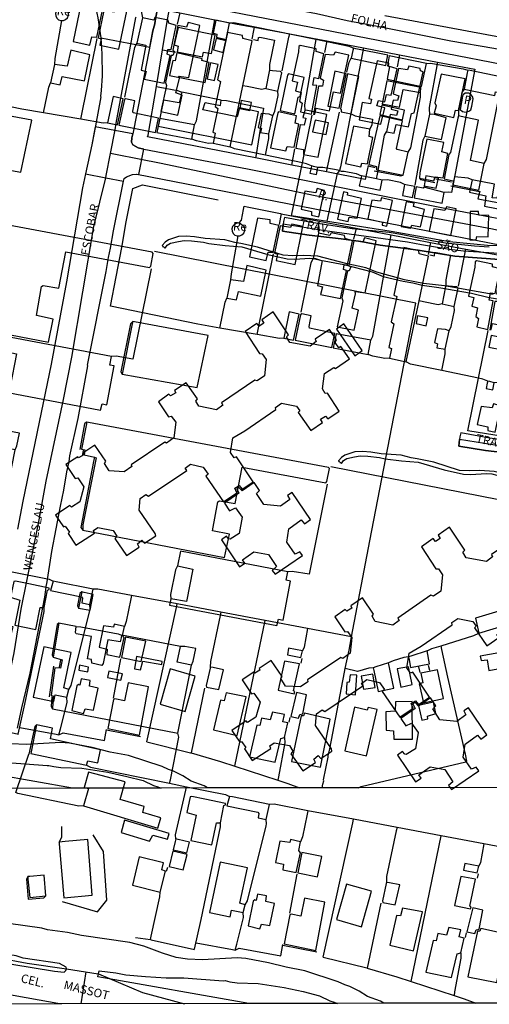
# Model space of a CAD drawing. Extents: x 177345 to 355708, y 1670008 to 3341725.
# Drawn here: x 353450 to 353587, y 3338886 to 3339173 of the extents above; entities that cross this region are included whole.
import ezdxf
from ezdxf.enums import TextEntityAlignment as Align

# ---------------------------------------------------------------- set-up
doc = ezdxf.new("R2010")
doc.units = 0
doc.header["$LTSCALE"] = 5
doc.header["$MEASUREMENT"] = 0
doc.linetypes.add('DASHED2', pattern=[0.375, 0.25, -0.125])
doc.layers.get('0').update_dxf_attribs({"linetype": 'CONTINUOUS'})
for name, color, linetype in [('T-ALINH-PROJ-C', 6, 'CONTINUOUS'), ('T-MFIO-EXI', 7, 'DASHED2'), ('V-BUEIRO', 5, 'CONTINUOUS'), ('V-CANAL', 140, 'CONTINUOUS'), ('V-CANTEIRO', 221, 'CONTINUOUS'), ('V-CRUZAMENTO', 1, 'CONTINUOUS'), ('V-EDIFICACAO', 7, 'CONTINUOUS'), ('V-EIXO_DE_LOGRADOURO', 3, 'CONTINUOUS'), ('V-LOTE', 1, 'CONTINUOUS'), ('V-NOME_DOS_LOGRADOUROS', 7, 'CONTINUOUS'), ('V-QUADRA', 21, 'CONTINUOUS'), ('V-TESTADA', 5, 'CONTINUOUS'), ('X-LIMITE_5000', 1, 'CONTINUOUS')]:
    doc.layers.add(name, color=color, linetype=linetype)

# ---------------------------------------------------------------- blocks, each defined once
blk = doc.blocks.new('305')
at = {"color": 0, "linetype": 'ByBlock', "lineweight": -2, "const_width": 0.05}
blk.add_lwpolyline([(0.73, 0.39, 0.60863), (-0.73, 0.38)], format="xyb", dxfattribs=at)
blk = doc.blocks.new('872FIIIP_img_geo')
at = {"layer": 'V-CANAL'}
blk.add_lwpolyline([(176242.84, 1668870.79), (176228.67, 1668873.27), (176222.49, 1668874.02), (176216.99, 1668875.06), (176208.9, 1668877.24), (176205.72, 1668878.54), (176199.93, 1668879.85), (176191.77, 1668881.96), (176187.62, 1668882.18), (176184.43, 1668882.08), (176181.67, 1668882.25), (176174.17, 1668884.61), (176169.29, 1668885.67), (176167.53, 1668885.9), (176164.61, 1668886.7), (176158.86, 1668887.05), (176155.77, 1668887.6), (176153.38, 1668887.76), (176151.16, 1668887.63), (176148.22, 1668886.72), (176147.26, 1668886.03), (176146.35, 1668885.03), (176147.27, 1668884.28), (176147.79, 1668885.14), (176148.81, 1668885.7), (176151.09, 1668886.25), (176152.73, 1668886.47), (176154.93, 1668886.43), (176158.37, 1668886.04), (176159.99, 1668885.66), (176164.71, 1668885.02), (176169.63, 1668884.62), (176177.14, 1668882.39), (176182.77, 1668881.15), (176185, 1668881.03), (176189.43, 1668881.33), (176191.05, 1668881.22), (176192.52, 1668880.82), (176199.29, 1668879.55), (176207.58, 1668877.34), (176210.76, 1668876.03), (176216.58, 1668874.61), (176219.4, 1668874.15), (176222.17, 1668873.48), (176226.96, 1668872.86), (176236.57, 1668871.13), (176241.64, 1668869.91), (176247.86, 1668868.95)], dxfattribs=at)
at = {"layer": 'V-CANTEIRO'}
blk.add_lwpolyline([(176039.02, 1668741.77), (176039.08, 1668741.13), (176040.28, 1668740.34), (176041.61, 1668739.91), (176049, 1668738.89), (176051.15, 1668738.35), (176063.58, 1668736.29), (176066.41, 1668735.98), (176066.93, 1668736.53), (176067.06, 1668736.95), (176067.11, 1668737.1), (176066.98, 1668737.46), (176065.07, 1668738.48), (176054.44, 1668740.1), (176052.46, 1668740.73), (176040.37, 1668742.63), (176039.59, 1668742.62), (176039, 1668742.03)], close=True, dxfattribs=at)
blk.add_lwpolyline([(176120.21, 1668726.84), (176076.23, 1668734.62), (176076.42, 1668735.55), (176076.58, 1668736.34), (176081.49, 1668735.8), (176084.36, 1668735.23), (176090.17, 1668734.69), (176096.12, 1668734.34), (176101.28, 1668734.37), (176112.8, 1668733.44), (176113.34, 1668733.53), (176114.75, 1668733.15), (176116.86, 1668732.89), (176122.95, 1668732.67), (176130.55, 1668731.53), (176136.08, 1668730.32), (176140.8, 1668729.07), (176143.86, 1668727.68), (176145.08, 1668727.25), (176146.09, 1668726.9)], dxfattribs=at)
at = {"layer": 'V-CRUZAMENTO'}
for points in [[(176094.4, 1669021.16), (176094.99, 1669023.05), (176094.95, 1669023.91), (176096.04, 1669029.45), (176084.22, 1669031.78), (176083.91, 1669029.78), (176083.62, 1669029.74), (176083.37, 1669030.01), (176082.81, 1669031.66), (176072.5, 1669027.66), (176072.83, 1669026.8), (176075.21, 1669018.88), (176075.65, 1669016.93), (176076.26, 1669014.2), (176077.11, 1669008.35), (176091.36, 1669005.59), (176092.29, 1669010.41), (176092.8, 1669012.42), (176092.95, 1669013.25)], [(176072.66, 1668968.69), (176078.53, 1668967.57), (176078.53, 1668967.57), (176083.76, 1668966.57), (176083.76, 1668966.57), (176083.91, 1668967.29), (176084.59, 1668967.77), (176086.31, 1668968.48), (176087.51, 1668968.62), (176087.59, 1668968.6), (176087.59, 1668968.6), (176088.23, 1668968.48), (176088.23, 1668968.48), (176089.68, 1668975.93), (176089.68, 1668975.93), (176087.98, 1668976.26), (176086.46, 1668977.1), (176086.04, 1668977.95), (176086.12, 1668979.2), (176086.41, 1668980.39), (176086.41, 1668980.39), (176081.22, 1668981.35), (176081.22, 1668981.35), (176075.46, 1668982.42), (176075.46, 1668982.42), (176074.48, 1668977.14), (176072.66, 1668968.69)]]:
    blk.add_lwpolyline(points, close=True, dxfattribs=at)
at = {"layer": 'V-EDIFICACAO'}
for points in [[(176110.64, 1669013.44), (176109.82, 1669009.67), (176110.91, 1669009.39), (176110.84, 1669008.55), (176113.62, 1669007.86), (176114.61, 1669012.6), (176110.64, 1669013.44)], [(176099.62, 1669011.31), (176098.49, 1669006.32), (176099.63, 1669005.92), (176099.32, 1669004.26), (176106.78, 1669002.82), (176107.07, 1669004.16), (176109.34, 1669003.76), (176110.4, 1669009.07), (176099.62, 1669011.31)], [(176110.69, 1669008.14), (176109.95, 1669004.8), (176112.8, 1669004.09), (176113.5, 1669007.45), (176110.69, 1669008.14)], [(176150.75, 1669005.28), (176150.6, 1669004.61), (176150.11, 1669002.44), (176160.18, 1669000.31), (176160.76, 1669003.24), (176151.46, 1669005.14), (176150.75, 1669005.28)], [(176099.26, 1669003.95), (176098.74, 1669001.62), (176098.08, 1669001.71), (176097.17, 1668997.38), (176107.48, 1668995.35), (176108.69, 1669001.11), (176106.5, 1669001.68), (176106.69, 1669002.25), (176099.26, 1669003.95)], [(176161.13, 1669003.08), (176160.66, 1669000.16), (176161.21, 1669000), (176160.6, 1668996.3), (176170.6, 1668994.18), (176172.07, 1669000.86), (176161.13, 1669003.08)], [(176109.12, 1669001.06), (176108.14, 1668996.36), (176110.23, 1668995.85), (176111.27, 1669000.54), (176109.12, 1669001.06)], [(176145.3, 1668998.59), (176143.28, 1668988.43), (176146.54, 1668987.86), (176148.65, 1668997.84), (176145.3, 1668998.59)], [(176184.06, 1668998.92), (176183.91, 1668998.15), (176182.98, 1668993.39), (176191.96, 1668991.52), (176192.19, 1668992.58), (176193.21, 1668992.5), (176194.08, 1668996.85), (176184.75, 1668998.78), (176184.06, 1668998.92)], [(176131.78, 1668997.86), (176131.49, 1668997.49), (176129.38, 1668987.11), (176133.61, 1668986.19), (176134.62, 1668991), (176135.21, 1668991.19), (176136.33, 1668996.75), (176131.78, 1668997.86)], [(176148.99, 1668997.8), (176146.93, 1668987.59), (176147.18, 1668987.49), (176147.11, 1668986.8), (176150.04, 1668986.19), (176152.34, 1668997.04), (176148.99, 1668997.8)], [(176160.45, 1668995.77), (176159.15, 1668989.12), (176164.14, 1668988.13), (176165.23, 1668993.26), (176170.26, 1668992.38), (176170.41, 1668993.82), (176160.45, 1668995.77)], [(176117.51, 1668987.89), (176116.82, 1668985.29), (176106.86, 1668987.33), (176107.47, 1668989.45), (176111.99, 1668988.6), (176112.23, 1668990.16), (176100.75, 1668992.49), (176099.92, 1668989.37), (176095.36, 1668990.12), (176093.81, 1668982.58), (176121.09, 1668977.14), (176123.07, 1668986.76), (176117.51, 1668987.89)], [(176182.53, 1668991.33), (176181.88, 1668987.48), (176182.56, 1668986.85), (176183.04, 1668986.72), (176183.59, 1668986.69), (176184.38, 1668986.94), (176184.92, 1668987.34), (176185.25, 1668988.44), (176185.63, 1668990.58), (176185.43, 1668991.21), (176184.95, 1668991.82), (176184.38, 1668992.17), (176183.3, 1668992.17), (176182.68, 1668991.76), (176182.53, 1668991.33)], [(176136.55, 1668987.26), (176136.43, 1668986.76), (176136.03, 1668985.15), (176136.88, 1668984.88), (176136.4, 1668982.85), (176135.18, 1668982.98), (176133.98, 1668976.2), (176136.22, 1668975.74), (176136.17, 1668974.35), (176140.49, 1668973.59), (176142.97, 1668986.01), (176137.34, 1668987.11), (176136.55, 1668987.26)], [(176159, 1668988.66), (176158.43, 1668986.02), (176164.99, 1668984.48), (176165.63, 1668987.27), (176159, 1668988.66)], [(176128.93, 1668986.75), (176128.65, 1668986.51), (176126.59, 1668976.29), (176131.07, 1668975.38), (176131.44, 1668976.7), (176133.45, 1668976.46), (176134.78, 1668983.16), (176133.76, 1668983.45), (176134.13, 1668985.62), (176128.93, 1668986.75)], [(176158.42, 1668985.58), (176155.21, 1668971.44), (176157.5, 1668970.8), (176157.41, 1668969.85), (176165.27, 1668968.35), (176166.7, 1668975.03), (176163.49, 1668975.77), (176163.31, 1668976.06), (176165.03, 1668984.16), (176158.42, 1668985.58)], [(176181.31, 1668985.58), (176181.18, 1668984.94), (176179.06, 1668974.89), (176178.55, 1668974.34), (176177.22, 1668967.25), (176179.78, 1668966.7), (176179.68, 1668965.47), (176187.28, 1668963.97), (176188.87, 1668971.71), (176184.82, 1668972.57), (176187.17, 1668984.34), (176182.12, 1668985.41), (176181.31, 1668985.58)], [(176150.76, 1668982.63), (176148.39, 1668971.72), (176152.88, 1668970.75), (176153.22, 1668971.77), (176154.86, 1668971.57), (176156.4, 1668979.31), (176155.3, 1668979.62), (176155.55, 1668981.68), (176150.76, 1668982.63)], [(176172.16, 1668978.78), (176170.1, 1668968.99), (176170.02, 1668967.41), (176174.16, 1668966.63), (176174.51, 1668967.78), (176176.86, 1668967.49), (176178.25, 1668974.59), (176176.54, 1668975.13), (176177.13, 1668977.79), (176172.16, 1668978.78)], [(176122.73, 1668955.74), (176120.42, 1668944.49), (176125.3, 1668943.46), (176125.87, 1668945.83), (176127.36, 1668945.82), (176128.99, 1668953.67), (176126.51, 1668954.24), (176126.45, 1668955.25), (176122.73, 1668955.74)], [(176117.41, 1668954.37), (176116.94, 1668954.33), (176116.62, 1668954.31), (176115.94, 1668953.87), (176115.5, 1668953.36), (176115.27, 1668952.7), (176115.36, 1668952), (176115.65, 1668951.34), (176116.12, 1668950.82), (176116.85, 1668950.63), (176117.59, 1668950.6), (176118.22, 1668950.88), (176118.75, 1668951.38), (176119.08, 1668952.15), (176119.08, 1668952.95), (176118.93, 1668953.23), (176117.41, 1668954.37)], [(176129.38, 1668953.51), (176127.71, 1668945.56), (176128.6, 1668945.25), (176128.21, 1668943.42), (176133.71, 1668942.3), (176136.02, 1668953.31), (176132.76, 1668954.01), (176132.4, 1668953.08), (176129.38, 1668953.51)], [(176144.27, 1668951.52), (176143.89, 1668950.75), (176140.6, 1668951.42), (176138.98, 1668944), (176141.64, 1668943.44), (176140.22, 1668936.19), (176141.69, 1668935.77), (176141.14, 1668933.56), (176146.95, 1668932.35), (176148.68, 1668940.47), (176147.79, 1668940.81), (176148, 1668942.19), (176149.02, 1668942.19), (176150.49, 1668949.19), (176148.29, 1668949.85), (176148.11, 1668950.74), (176144.27, 1668951.52)], [(176150.89, 1668949.17), (176149.44, 1668941.98), (176149.93, 1668941.58), (176149.52, 1668940.39), (176149.03, 1668940.43), (176147.36, 1668932.56), (176147.61, 1668931.68), (176145.99, 1668924.08), (176150.91, 1668923.08), (176152.21, 1668928.91), (176150.36, 1668929.51), (176151.38, 1668933.74), (176151.27, 1668934.38), (176154.16, 1668934), (176157.36, 1668949.21), (176153.93, 1668950.06), (176153.5, 1668948.74), (176150.89, 1668949.17)], [(176169.88, 1668931.64), (176172.63, 1668944.73), (176169.87, 1668945.4), (176169.82, 1668946.28), (176165.4, 1668947.18), (176162.47, 1668933.31), (176163.37, 1668932.89), (176161.78, 1668925.55), (176162.55, 1668925), (176161.1, 1668918.11), (176161.86, 1668917.82), (176161.21, 1668914.92), (176166.14, 1668913.85)], [(176119.7, 1668941.95), (176118.7, 1668937.29), (176114.95, 1668937.83), (176113.81, 1668932.44), (176116.62, 1668931.92), (176117.2, 1668934.35), (176123.7, 1668933.03), (176125.31, 1668940.61), (176119.7, 1668941.95)], [(176186.59, 1668943.33), (176186.23, 1668943.08), (176186.14, 1668941.51), (176184.3, 1668933.08), (176185.8, 1668932.67), (176185.21, 1668930.1), (176186.87, 1668929.65), (176186.41, 1668927.08), (176187.18, 1668926.54), (176186.67, 1668924.05), (176189.91, 1668923.34), (176191.44, 1668931.65), (176190.28, 1668931.83), (176190.66, 1668934), (176192.02, 1668933.77), (176193.48, 1668940.96), (176191.23, 1668941.61), (176191.22, 1668942.38), (176186.59, 1668943.33)], [(176193.87, 1668940.76), (176192.41, 1668933.8), (176193.43, 1668933.27), (176193.08, 1668931.45), (176191.94, 1668931.45), (176190.49, 1668923.25), (176190.86, 1668923.32), (176191.23, 1668925.04), (176195.11, 1668924.32), (176196.27, 1668929.82), (176198.32, 1668929.46), (176200.81, 1668940.56), (176196.75, 1668941.4), (176196.29, 1668940.5), (176193.87, 1668940.76)], [(176209.04, 1668938.9), (176206.59, 1668927.89), (176207.38, 1668927.67), (176207.07, 1668926.38), (176204.69, 1668926.71), (176203.75, 1668921.66), (176210.11, 1668920.41), (176211.28, 1668925.14), (176208.97, 1668925.74), (176209.44, 1668927.28), (176211.27, 1668926.94), (176211.76, 1668929.07), (176213.16, 1668928.86), (176214.9, 1668936.59), (176212.35, 1668937.29), (176212.39, 1668938.22), (176209.04, 1668938.9)], [(176177.65, 1668936.07), (176177.6, 1668935.81), (176176.58, 1668930.8), (176180.09, 1668930.03), (176181.25, 1668935.38), (176180.84, 1668935.73), (176178.49, 1668935.98), (176177.65, 1668936.07)], [(176215.28, 1668936.6), (176213.68, 1668929.25), (176215.32, 1668928.64), (176214.97, 1668927.34), (176213.69, 1668927.42), (176213.09, 1668924.81), (176215.08, 1668924.31), (176214.69, 1668922.99), (176212.79, 1668923.26), (176211.78, 1668918.19), (176214, 1668917.84), (176214.53, 1668920.28), (176218.18, 1668919.61), (176219.06, 1668923.49), (176219.82, 1668923.73), (176222.4, 1668935.67), (176221.63, 1668935.97), (176221.61, 1668936.63), (176218.27, 1668937.28), (176217.91, 1668936.23), (176215.28, 1668936.6)], [(176227.73, 1668934.97), (176225.88, 1668926.65), (176226.18, 1668925.74), (176225.67, 1668923.59), (176231.39, 1668922.39), (176231.89, 1668924.54), (176232.75, 1668924.45), (176234.71, 1668933.59), (176227.73, 1668934.97)], [(176132.04, 1668928.46), (176130.46, 1668920.82), (176133.31, 1668920.25), (176134.96, 1668927.82), (176132.04, 1668928.46)], [(176135.69, 1668927.84), (176135.35, 1668927.64), (176133.78, 1668920.17), (176144.39, 1668918.03), (176145.29, 1668922.14), (176137.95, 1668923.68), (176137.79, 1668924.16), (176138.43, 1668927.26), (176135.69, 1668927.84)], [(176169.37, 1668927.29), (176168.99, 1668925.03), (176171.94, 1668924.37), (176172.41, 1668926.74), (176169.37, 1668927.29)], [(176086.39, 1668925.64), (176086.26, 1668925.01), (176083.31, 1668910.29), (176105.21, 1668906.43), (176108.35, 1668921.56), (176086.91, 1668925.54), (176086.39, 1668925.64)], [(176145.72, 1668922.07), (176144.85, 1668917.97), (176155.02, 1668916.04), (176155.82, 1668920.18), (176145.72, 1668922.07)], [(176177.52, 1668923.3), (176175.25, 1668923.52), (176174.39, 1668919.49), (176175.27, 1668919.13), (176175.06, 1668917.97), (176177.47, 1668917.57), (176178.59, 1668922.89), (176177.52, 1668923.3)], [(176190.92, 1668921.56), (176190.18, 1668918.16), (176194.16, 1668917.37), (176194.84, 1668920.82), (176190.92, 1668921.56)], [(176225.76, 1668923.28), (176224.31, 1668923.32), (176222.96, 1668916.93), (176227.78, 1668915.91), (176229.17, 1668922.3), (176225.76, 1668923.28)], [(176189.88, 1668908.26), (176189.76, 1668907.65), (176189.44, 1668906.09), (176191.32, 1668905.76), (176191.76, 1668907.82), (176190.47, 1668908.12), (176189.88, 1668908.26)], [(176208.87, 1668904.44), (176204.94, 1668905.25), (176204.44, 1668905.35), (176204.33, 1668904.81), (176203.83, 1668902.41), (176209.88, 1668901.15), (176210.46, 1668904.12)], [(176223.18, 1668905.36), (176222.73, 1668902.45), (176226.25, 1668901.76), (176226.86, 1668904.72), (176223.18, 1668905.36)], [(176242.57, 1668898.98), (176243.23, 1668902.9), (176236.75, 1668904.16), (176235.92, 1668900.58), (176240.75, 1668899.49), (176240.31, 1668896.48), (176247.8, 1668895.06), (176248.76, 1668899.85), (176244.47, 1668900.84), (176243.9, 1668898.89), (176242.57, 1668898.98)], [(176191.18, 1668900.44), (176187.92, 1668900.89), (176186.84, 1668895.62), (176189.86, 1668894.97), (176189.9, 1668893.87), (176192.05, 1668893.39), (176193.65, 1668901.1), (176191.52, 1668901.62), (176191.18, 1668900.44)], [(176217, 1668902.79), (176216.9, 1668902.27), (176216.4, 1668899.66), (176219.31, 1668899.05), (176220.02, 1668902.22), (176217.86, 1668902.63), (176217, 1668902.79)], [(176222.59, 1668902.01), (176222.43, 1668901.75), (176220.44, 1668902.17), (176219.86, 1668898.98), (176227.93, 1668897.44), (176228.53, 1668900.55), (176222.59, 1668902.01)], [(176200.37, 1668899.74), (176200.45, 1668900.44), (176199.26, 1668900.7), (176197.51, 1668892.74), (176200.53, 1668892.06), (176200.89, 1668893.29), (176203.23, 1668892.98), (176204.47, 1668898.73), (176200.37, 1668899.74)], [(176207.43, 1668898.27), (176206.27, 1668892.78), (176210.58, 1668891.88), (176210.51, 1668890.95), (176211.86, 1668890.69), (176213.47, 1668898.21), (176210.32, 1668898.91), (176209.97, 1668897.95), (176207.43, 1668898.27)], [(176075.23, 1668886.07), (176075.7, 1668885.96), (176071.89, 1668866.38), (176071.82, 1668864.81), (176113.2, 1668856.83), (176114.57, 1668863.62), (176109.69, 1668864.68), (176111.23, 1668873.13), (176111.68, 1668873.38), (176116.27, 1668872.57), (176118.3, 1668883.17), (176142.65, 1668878.63), (176143.02, 1668879.03), (176143.75, 1668882.77), (176143.48, 1668883.12), (176073.56, 1668896.19), (176072.97, 1668896.3), (176072.89, 1668895.87), (176071.46, 1668888.42), (176072.44, 1668888.2), (176072.26, 1668886.74)], [(176219.62, 1668896.41), (176219.8, 1668897.4), (176217.44, 1668897.81), (176215.98, 1668890.64), (176218.78, 1668890.08), (176219.16, 1668891.02), (176221.7, 1668890.54), (176222.82, 1668895.51), (176219.62, 1668896.41)], [(176228.76, 1668895.26), (176225.55, 1668895.78), (176224.15, 1668889.27), (176230.46, 1668887.95), (176232.05, 1668895.72), (176229.28, 1668896.34), (176228.76, 1668895.26)], [(176236.09, 1668894.99), (176236.07, 1668886.75), (176237.91, 1668886.74), (176238.05, 1668887.71), (176241.4, 1668887.6), (176241.56, 1668893.79), (176238.71, 1668893.9), (176238.61, 1668895), (176236.09, 1668894.99)], [(176185.55, 1668838.23), (176186.48, 1668836.85), (176185.98, 1668836.36), (176189.65, 1668831.13), (176193.13, 1668833.51), (176192.54, 1668834.41), (176193.98, 1668835.33), (176194.62, 1668834.56), (176197.91, 1668836.79), (176194.59, 1668842.03), (176193.84, 1668841.91), (176193.06, 1668843.24), (176193.7, 1668847.76), (176196.38, 1668849.53), (176196.89, 1668849.16), (176200.94, 1668851.98), (176198.46, 1668855.66), (176197.88, 1668855.24), (176196.83, 1668856.81), (176197.21, 1668857.56), (176195.14, 1668860.6), (176190.97, 1668857.78), (176191.24, 1668857.03), (176189.52, 1668855.72), (176183.62, 1668856.76), (176182.63, 1668858.39), (176183.18, 1668858.99), (176178.71, 1668865.7), (176175.46, 1668863.41), (176175.97, 1668862.38), (176174.61, 1668861.51), (176173.94, 1668862.36), (176170.53, 1668860), (176174.78, 1668853.56), (176175.51, 1668853.52), (176176.7, 1668851.78), (176176.23, 1668847.03), (176174.05, 1668845.63), (176173.34, 1668845.84), (176163.67, 1668839.22), (176164.08, 1668838.53), (176162.22, 1668837.14), (176157.06, 1668838.24), (176156.16, 1668839.72), (176156.62, 1668840.36), (176153.37, 1668845.06), (176149.99, 1668842.79), (176150.31, 1668842.09), (176148.83, 1668841.21), (176148.35, 1668841.68), (176145.3, 1668839.53), (176148.22, 1668835.16), (176149.01, 1668835.32), (176150.31, 1668833.56), (176149.75, 1668829), (176147.61, 1668827.41), (176147.1, 1668827.76), (176137.37, 1668821.17), (176137.48, 1668820.62), (176135.32, 1668819.12), (176130.96, 1668819.37), (176129.55, 1668821.56), (176129.97, 1668822.21), (176126.76, 1668826.87), (176123.28, 1668824.55), (176123.5, 1668824.06), (176121.99, 1668823.15), (176121.74, 1668823.44), (176118.33, 1668821.18), (176121.02, 1668817.13), (176121.75, 1668817.35), (176123.54, 1668814.67), (176122.32, 1668810.32), (176119.9, 1668808.78), (176119.43, 1668809.28), (176115.27, 1668806.44), (176117.63, 1668803.05), (176118.07, 1668803.27), (176119.38, 1668801.49), (176118.96, 1668801.07), (176121.23, 1668797.69), (176126.61, 1668801.22), (176126.38, 1668802), (176127.62, 1668802.89), (176132.06, 1668802.02), (176133.11, 1668800.37), (176132.53, 1668799.64), (176136, 1668794.66), (176139.64, 1668797.15), (176139.17, 1668798.12), (176140.48, 1668799.15), (176141.24, 1668798.26), (176144.48, 1668800.45), (176144.3, 1668801.1), (176139.64, 1668807.89), (176139.94, 1668811.31), (176141.65, 1668812.5), (176142.41, 1668811.95), (176153.51, 1668819.5), (176153.11, 1668820.18), (176154.67, 1668821.29), (176158.34, 1668820.45), (176159.75, 1668818.36), (176159.12, 1668817.79), (176164.27, 1668810.36), (176168.16, 1668812.99), (176167.53, 1668814.34), (176168.84, 1668815.07), (176169.71, 1668814.01), (176172.88, 1668816.2), (176168.06, 1668823.44), (176167.36, 1668823.15), (176166.28, 1668824.75), (176166.93, 1668829), (176170.47, 1668831.04), (176179.48, 1668837.26), (176179.38, 1668837.87), (176181.14, 1668839.1)], [(176199.34, 1668862.23), (176197.18, 1668860.7), (176202.53, 1668852.88), (176204.63, 1668854.49), (176199.34, 1668862.23)], [(176100.3, 1668858.67), (176099.48, 1668854.45), (176103.89, 1668853.5), (176102.07, 1668844), (176097.49, 1668844.81), (176097.17, 1668843), (176128.42, 1668837.01), (176128.85, 1668838.89), (176130.22, 1668838.6), (176132.36, 1668849.96), (176131.14, 1668850.21), (176131.6, 1668852.72), (176100.3, 1668858.67)], [(176071.56, 1668846.81), (176071.48, 1668846.41), (176070.61, 1668842.12), (176074.01, 1668841.52), (176074.89, 1668846.07), (176072.22, 1668846.66), (176071.56, 1668846.81)], [(176083.15, 1668834.23), (176082.99, 1668833.47), (176082.74, 1668832.29), (176079.12, 1668832.87), (176077.76, 1668825.92), (176077.41, 1668825.42), (176074.5, 1668826.02), (176074.42, 1668827.12), (176073.18, 1668827.33), (176074.36, 1668833.82), (176069.92, 1668834.65), (176069.7, 1668834.98), (176069.89, 1668836.78), (176064.89, 1668837.72), (176063.26, 1668827.78), (176065.83, 1668827.06), (176065.36, 1668824.62), (176063.69, 1668824.73), (176062.64, 1668816.61), (176063.24, 1668816.53), (176063.03, 1668812.79), (176099.6, 1668805.7), (176103.53, 1668825.45), (176099.39, 1668826.33), (176100.3, 1668830.91), (176084.2, 1668834.03), (176083.15, 1668834.23)], [(176087.55, 1668828.01), (176086.92, 1668824.39), (176088.67, 1668824.09), (176089.32, 1668826.66), (176094.88, 1668825.68), (176095.02, 1668826.52), (176087.55, 1668828.01)], [(176070.91, 1668825.46), (176070.69, 1668823.98), (176073.29, 1668823.58), (176073.55, 1668824.88), (176070.91, 1668825.46)], [(176079.47, 1668823.78), (176079.05, 1668821.92), (176082.94, 1668821.13), (176083.38, 1668823), (176079.47, 1668823.78)], [(176173.83, 1668812.79), (176174.77, 1668813.63), (176173.19, 1668815.93), (176169.68, 1668813.5), (176168.72, 1668814.56), (176168.09, 1668814.17), (176168.68, 1668812.86), (176164.51, 1668809.93), (176165.98, 1668807.76), (176167.7, 1668808.58), (176169.65, 1668805.85), (176168.8, 1668801.08), (176166.14, 1668799.42), (176165.67, 1668799.51), (176165.08, 1668800.36), (176163.62, 1668799.23), (176168.87, 1668791.44), (176170.43, 1668792.51), (176169.8, 1668793.48), (176173.08, 1668795.81), (176177.36, 1668795.03), (176179.7, 1668791.45), (176178.47, 1668790.36), (176179.3, 1668789.21), (176187.3, 1668794.66), (176186.52, 1668795.77), (176185.14, 1668795.13), (176182.72, 1668798.63), (176183.27, 1668802.48), (176186.89, 1668805.12), (176187.84, 1668803.93), (176189.57, 1668805.21), (176184.25, 1668813.09), (176182.89, 1668812.2), (176183.53, 1668810.98), (176180.89, 1668809.08), (176175.96, 1668809.59), (176173.83, 1668812.79)], [(176062.45, 1668803.97), (176063.05, 1668807.08), (176058.4, 1668808.08), (176056.66, 1668799.78), (176072.95, 1668796.33), (176073.3, 1668797.61), (176076.23, 1668797.03), (176076.97, 1668800.79), (176062.45, 1668803.97)], [(176073.56, 1668794.3), (176072.23, 1668789.83), (176073.5, 1668789.49), (176072.1, 1668784.47), (176093.75, 1668777.97), (176094.59, 1668780.99), (176089.38, 1668782.56), (176089.71, 1668784.3), (176082.73, 1668786.29), (176084.18, 1668791.52), (176073.56, 1668794.3)], [(176107.46, 1668786.39), (176103.62, 1668787.23), (176103.12, 1668787.09), (176102.18, 1668782.55), (176104.87, 1668781.72), (176103.38, 1668774.41), (176109.5, 1668773.08), (176110.85, 1668779.57), (176112, 1668779.57), (176112.99, 1668784.55), (176113.45, 1668784.82), (176113.45, 1668785.15), (176107.46, 1668786.39)], [(176114.6, 1668787.23), (176114.42, 1668786.55), (176113.85, 1668784.46), (176122.87, 1668782.68), (176123.16, 1668782.24), (176122.93, 1668780.94), (176125.3, 1668780.46), (176126.27, 1668784.86), (176115.44, 1668787.06), (176114.6, 1668787.23)], [(176084.04, 1668780.32), (176083.07, 1668776.68), (176091.34, 1668774.19), (176092.22, 1668775.95), (176096.54, 1668774.77), (176096.99, 1668776.46), (176084.04, 1668780.32)], [(176237.68, 1668776.41), (176238.71, 1668772.09), (176249.3, 1668775.28), (176248.38, 1668779.68), (176237.68, 1668776.41)], [(176064.94, 1668773.89), (176064.98, 1668773.38), (176066.28, 1668757.67), (176074.58, 1668758.43), (176073.29, 1668774.64), (176066.73, 1668774.05), (176064.94, 1668773.89)], [(176098.97, 1668774.83), (176098.79, 1668774.06), (176098.23, 1668771.65), (176102.17, 1668770.8), (176102.91, 1668773.91), (176099.62, 1668774.68), (176098.97, 1668774.83)], [(176129.31, 1668774.16), (176128.01, 1668767.97), (176130.37, 1668767.44), (176130.2, 1668765.83), (176134.04, 1668765.05), (176135.29, 1668770.82), (176134.78, 1668771.42), (176135.34, 1668774.02), (176132.39, 1668774.66), (176132.21, 1668773.77), (176129.31, 1668774.16)], [(176088.32, 1668769.65), (176086.31, 1668761.35), (176094.39, 1668759.35), (176095.91, 1668765.4), (176094.89, 1668765.8), (176095.35, 1668767.9), (176088.32, 1668769.65)], [(176098.13, 1668771.22), (176096.99, 1668766.8), (176101.14, 1668765.87), (176102.3, 1668770.26), (176098.13, 1668771.22)], [(176135.69, 1668770.91), (176134.5, 1668764.97), (176140.29, 1668763.82), (176141.56, 1668769.71), (176135.69, 1668770.91)], [(176111.87, 1668768.05), (176108.79, 1668753.38), (176114.79, 1668752.15), (176115.17, 1668754.06), (176118.55, 1668753.43), (176119.2, 1668755.64), (176117.66, 1668756.1), (176119.85, 1668766.4), (176111.87, 1668768.05)], [(176183.2, 1668767.66), (176182.86, 1668765.77), (176186.78, 1668764.93), (176187.29, 1668766.87), (176183.2, 1668767.66)], [(176218.17, 1668765.13), (176218.32, 1668764.3), (176218.74, 1668762.06), (176224.28, 1668763.11), (176223.59, 1668766.88), (176218.82, 1668765.34), (176218.17, 1668765.13)], [(176239.1, 1668765.4), (176239.32, 1668764.11), (176241.05, 1668764.24), (176241.58, 1668761.19), (176245.26, 1668761.86), (176244.53, 1668766.33), (176239.1, 1668765.4)], [(176055.8, 1668763.84), (176055.87, 1668763.11), (176056.42, 1668757.72), (176061.07, 1668758.2), (176060.55, 1668764.29), (176056.38, 1668763.89), (176055.8, 1668763.84)], [(176181.99, 1668763.86), (176180.18, 1668755.45), (176184.84, 1668754.41), (176185.02, 1668755.03), (176184.69, 1668755.23), (176186.35, 1668763.13), (176181.99, 1668763.86)], [(176207.9, 1668761.97), (176208.05, 1668761.19), (176209.28, 1668755.01), (176213.86, 1668756.01), (176212.37, 1668763.42), (176208.63, 1668762.21), (176207.9, 1668761.97)], [(176148.73, 1668761.63), (176145.82, 1668751.33), (176153.04, 1668749.26), (176155.98, 1668759.57), (176148.73, 1668761.63)], [(176160.4, 1668762.18), (176160.32, 1668761.84), (176159.2, 1668756.79), (176159.33, 1668756.31), (176162.93, 1668755.63), (176164.22, 1668761.41), (176161.21, 1668762.02), (176160.4, 1668762.18)], [(176214.9, 1668761.69), (176215.97, 1668756.34), (176219.22, 1668757.05), (176218.2, 1668762.25), (176214.9, 1668761.69)], [(176221.8, 1668760.42), (176222.32, 1668757.61), (176221.29, 1668757.26), (176222.51, 1668751.8), (176228.32, 1668753.02), (176226.64, 1668761.34), (176221.8, 1668760.42)], [(176122.73, 1668758.75), (176122.37, 1668756.88), (176121.97, 1668757.11), (176121.49, 1668756.7), (176120.02, 1668749.54), (176123.48, 1668748.65), (176123.93, 1668749.98), (176126.36, 1668749.64), (176127.7, 1668755.98), (176125.21, 1668756.6), (176125.38, 1668758.24), (176122.73, 1668758.75)], [(176136.46, 1668757.57), (176135.41, 1668752.35), (176132.54, 1668752.9), (176132.17, 1668752.71), (176130.5, 1668744.25), (176139.75, 1668742.36), (176142.37, 1668756.38), (176136.46, 1668757.57)], [(176201.18, 1668759.92), (176200.86, 1668757.75), (176200.22, 1668757.67), (176200.01, 1668754.34), (176202.75, 1668754.07), (176203.12, 1668759.77), (176201.18, 1668759.92)], [(176204.38, 1668759.5), (176205.08, 1668755.72), (176208.46, 1668756.23), (176207.81, 1668760.06), (176204.38, 1668759.5)], [(176165.01, 1668754.66), (176164.43, 1668752.38), (176163.32, 1668752.5), (176161.35, 1668743.84), (176168.24, 1668742.23), (176170.82, 1668753.54), (176165.01, 1668754.66)], [(176183.83, 1668747.73), (176186.12, 1668747.24), (176186.48, 1668748.38), (176187.34, 1668748.56), (176188.42, 1668754.06), (176185.53, 1668754.76), (176183.83, 1668747.73)], [(176214.35, 1668752.09), (176214.24, 1668749.32), (176211.6, 1668749.17), (176211.64, 1668743.74), (176213.79, 1668743.56), (176213.93, 1668741.16), (176219.31, 1668741.18), (176219.22, 1668752.12), (176214.35, 1668752.09)], [(176221.12, 1668750.96), (176222.07, 1668746.73), (176223.79, 1668747.12), (176223.69, 1668747.91), (176226.17, 1668748.63), (176225.42, 1668751.95), (176221.12, 1668750.96)], [(176175.3, 1668747.26), (176174.8, 1668745.11), (176173.99, 1668745.27), (176171.86, 1668736.04), (176179.34, 1668734.42), (176180.96, 1668741.38), (176182.06, 1668741.63), (176183.01, 1668745.9), (176181.51, 1668746.26), (176181.99, 1668748.31), (176178.5, 1668749.04), (176177.89, 1668746.78), (176175.3, 1668747.26)], [(176187.85, 1668748.7), (176187.58, 1668747.93), (176186.85, 1668747.99), (176184.06, 1668734.65), (176192.56, 1668732.98), (176195.37, 1668747.04), (176187.85, 1668748.7)], [(176202.45, 1668750.45), (176199.58, 1668737.73), (176205.97, 1668736.26), (176209.05, 1668749.78), (176206.42, 1668750.41), (176206.12, 1668749.57), (176202.45, 1668750.45)]]:
    blk.add_lwpolyline(points, close=True, dxfattribs=at)
at = {"layer": 'V-EIXO_DE_LOGRADOURO'}
for points in [[(176079.91, 1668974.58), (176081.24, 1668981.48), (176081.61, 1668983.42), (176087.34, 1669014.24), (176087.38, 1669014.44)], [(176026.9, 1668745.27), (176029.69, 1668751.77), (176031.16, 1668756.88), (176032.79, 1668762.54), (176038.67, 1668778.76), (176042.02, 1668791), (176045.86, 1668803.65), (176049.13, 1668816.38), (176051.82, 1668829.11), (176053.86, 1668841.76), (176058.92, 1668866.81), (176061.21, 1668879.13), (176066.27, 1668902.88), (176068.64, 1668915.28), (176075.08, 1668953.31), (176078.53, 1668967.57), (176078.67, 1668968.16), (176079.91, 1668974.58)], [(176329.5, 1668954.68), (176320.13, 1668951.94), (176277.34, 1668939.46), (176270.09, 1668938.29), (176266.43, 1668938.21), (176258.95, 1668939.27), (176242.99, 1668942.48), (176230.54, 1668944.62), (176209.16, 1668948.93), (176200.29, 1668950.51), (176191.31, 1668952.55), (176139.62, 1668962.32), (176094.18, 1668971.83), (176088.81, 1668972.87), (176080.91, 1668974.39), (176079.91, 1668974.58)], [(176341.6, 1668906.65), (176340.58, 1668906.48), (176333.69, 1668905.28), (176331.31, 1668904.87), (176326.02, 1668903.78), (176320.25, 1668902.46), (176314.48, 1668900.87), (176308.71, 1668899.1), (176297.09, 1668895.06), (176279.58, 1668890.27), (176273.88, 1668888.91), (176269.96, 1668888.34), (176258.87, 1668883.92), (176255.21, 1668882.75), (176253.36, 1668882.33), (176243.07, 1668882.83), (176234.24, 1668883.43), (176230.13, 1668883.88), (176221.91, 1668885.24), (176217.84, 1668886.07), (176193.82, 1668889.29), (176181.63, 1668891.25)], [(176039.02, 1668741.77), (176055.67, 1668738.66), (176067.06, 1668736.95)], [(176067.06, 1668736.95), (176076.37, 1668735.56), (176076.42, 1668735.55)], [(176071.4, 1668726.74), (176072.8, 1668736.09)], [(176076.42, 1668735.55), (176089.27, 1668730.08), (176089.27, 1668730.08), (176101.5, 1668726.8), (176101.5, 1668726.8), (176101.5, 1668726.8)]]:
    blk.add_lwpolyline(points, dxfattribs=at)
at = {"layer": 'V-LOTE'}
for points in [[(176095.09, 1669004.85), (176096.37, 1669012.53), (176097.1, 1669016.86)], [(176139.79, 1669007.81), (176115.92, 1669012.73), (176114.61, 1669012.6)], [(176139.79, 1669007.81), (176139.62, 1669006.81), (176136.51, 1668988.76), (176136.55, 1668987.26)], [(176150.75, 1669005.28), (176149.46, 1669005.82), (176139.79, 1669007.81)], [(176093.31, 1668994.17), (176095.09, 1669004.85)], [(176095.09, 1669004.85), (176098.87, 1669004.11)], [(176148.84, 1668998.31), (176149.45, 1669001.25), (176150.11, 1669002.44)], [(176172.07, 1669000.86), (176173.18, 1669000.98), (176182.75, 1668999.32), (176184.06, 1668998.92)], [(176122.18, 1668973.33), (176090.72, 1668979.52), (176090.93, 1668979.97), (176093.31, 1668994.17)], [(176093.31, 1668994.17), (176094.31, 1668993.98), (176099.44, 1668992.99), (176100.75, 1668992.49)], [(176182.98, 1668993.39), (176182.31, 1668992.36), (176181.31, 1668986.94), (176181.31, 1668985.58)], [(176112.23, 1668990.16), (176113.73, 1668990.09), (176124.51, 1668987.8), (176122.34, 1668974.33), (176122.18, 1668973.33)], [(176166.7, 1668975.03), (176167.44, 1668976.28), (176170.3, 1668991.06), (176170.26, 1668992.38)], [(176188.87, 1668971.71), (176189.53, 1668972.91), (176193.45, 1668992.27)], [(176142.92, 1668969.24), (176146.69, 1668986.63)], [(176150.04, 1668986.19), (176151.26, 1668985.64), (176156.33, 1668984.63), (176156.09, 1668983.01), (176155.55, 1668981.68)], [(176132.75, 1668971.25), (176132.94, 1668972.25), (176133.62, 1668975.94)], [(176132.75, 1668971.25), (176122.18, 1668973.33)], [(176142.92, 1668969.24), (176132.75, 1668971.25)], [(176154.98, 1668971.16), (176154.11, 1668967.04), (176142.92, 1668969.24)], [(176111.76, 1668923.73), (176105.42, 1668924.83), (176079.94, 1668930.08), (176083.27, 1668947.23), (176084.53, 1668954.74), (176086.4, 1668964.43), (176089.22, 1668965.45), (176111.28, 1668961.09)], [(176198.62, 1668963.84), (176198.62, 1668962.5), (176198.17, 1668960.31), (176197.97, 1668959.33), (176196.97, 1668959.51), (176188.1, 1668961.1), (176187.12, 1668961.28), (176187.33, 1668962.28), (176187.63, 1668963.73)], [(176117.41, 1668954.37), (176118.12, 1668955.23), (176118.67, 1668958.3), (176118.85, 1668959.28), (176119.76, 1668959.09), (176129.51, 1668957.09), (176129.66, 1668957.06)], [(176129.66, 1668957.06), (176129.48, 1668956.06), (176129.09, 1668953.97)], [(176129.66, 1668957.06), (176140.73, 1668954.92)], [(176140.73, 1668954.92), (176140.56, 1668953.92), (176140.39, 1668952.85), (176140.6, 1668951.42)], [(176140.73, 1668954.92), (176151.51, 1668952.84)], [(176151.51, 1668952.84), (176150.78, 1668949.61)], [(176151.51, 1668952.84), (176161.72, 1668950.87)], [(176117.01, 1668950.62), (176115.1, 1668939.54), (176114.95, 1668937.83)], [(176155.82, 1668920.18), (176156.42, 1668921.4), (176161.72, 1668950.87)], [(176161.72, 1668950.87), (176168.22, 1668949.61), (176173.17, 1668948.69)], [(176173.17, 1668948.69), (176172.99, 1668947.69), (176172.52, 1668945.17)], [(176173.17, 1668948.69), (176183.53, 1668946.77)], [(176181.31, 1668935.94), (176183.33, 1668945.77), (176183.53, 1668946.77)], [(176183.53, 1668946.77), (176191.78, 1668945.24), (176194.35, 1668944.74)], [(176122.66, 1668921.85), (176122.86, 1668922.85), (176127.39, 1668945.35)], [(176138.98, 1668944), (176138.33, 1668942.75), (176135.4, 1668928.33)], [(176173.01, 1668945.09), (176174.35, 1668944.81), (176174.48, 1668945.72), (176174.87, 1668945.78), (176179.07, 1668944.95), (176177.68, 1668937.81), (176177.65, 1668936.07)], [(176194.35, 1668944.74), (176194.14, 1668943.74), (176193.64, 1668941.28)], [(176194.35, 1668944.74), (176205.05, 1668942.68)], [(176205.05, 1668942.68), (176204.86, 1668941.68), (176198.31, 1668908.03), (176198.1, 1668906.94)], [(176205.05, 1668942.68), (176215.57, 1668940.65)], [(176215.57, 1668940.65), (176215.37, 1668939.65), (176214.88, 1668937.15)], [(176215.57, 1668940.65), (176226.65, 1668938.52)], [(176226.65, 1668938.52), (176224.19, 1668925.25), (176224.15, 1668924.83), (176224.31, 1668923.32)], [(176226.65, 1668938.52), (176237.49, 1668936.43), (176231.79, 1668906.07), (176231.6, 1668905.07)], [(176111.76, 1668923.73), (176113.31, 1668931.25), (176113.81, 1668932.44)], [(176176.58, 1668930.8), (176175.44, 1668930.55), (176171.14, 1668931.39), (176169.88, 1668931.64)], [(176178.59, 1668922.89), (176179.21, 1668924.24), (176180.18, 1668928.82), (176180.09, 1668930.03)], [(176122.66, 1668921.85), (176111.76, 1668923.73)], [(176130.46, 1668920.82), (176129.15, 1668920.72), (176122.66, 1668921.85)], [(176187.22, 1668909.12), (176190.04, 1668923)], [(176208.87, 1668904.44), (176209.12, 1668905.86), (176211.19, 1668917.17), (176211.78, 1668918.19)], [(176161.21, 1668914.92), (176159.9, 1668914.83), (176156.42, 1668915.59), (176155.02, 1668916.04)], [(176176.5, 1668911.35), (176177.5, 1668916.25), (176177.47, 1668917.57)], [(176222.96, 1668916.93), (176222.38, 1668915.72), (176220.04, 1668902.6)], [(176176.5, 1668911.35), (176167.4, 1668913.25), (176166.14, 1668913.85)], [(176187.22, 1668909.12), (176176.5, 1668911.35)], [(176272.14, 1668891.49), (176251.61, 1668884.98), (176241.22, 1668885.03), (176230.14, 1668886.15), (176213.16, 1668889.15), (176184.1, 1668893.74), (176187.22, 1668909.12)], [(176189.88, 1668908.26), (176188.47, 1668908.86), (176187.22, 1668909.12)], [(176198.1, 1668906.94), (176196.58, 1668907.22), (176193.23, 1668907.83), (176191.76, 1668907.82)], [(176198.1, 1668906.94), (176197.37, 1668906.03), (176194.38, 1668892.12)], [(176198.1, 1668906.94), (176198.58, 1668906.76), (176199.43, 1668906.68), (176202.94, 1668906), (176204.44, 1668905.35)], [(176217, 1668902.79), (176215.86, 1668903.46), (176212.06, 1668904.18), (176210.46, 1668904.12)], [(176231.6, 1668905.07), (176231.59, 1668905.07), (176230.72, 1668900.53), (176229.95, 1668900.64), (176228.53, 1668900.55)], [(176236.75, 1668904.16), (176235.51, 1668904.64), (176231.6, 1668905.07)], [(176201.57, 1668770.98), (176206.85, 1668798.97), (176220.32, 1668868.28), (176144.12, 1668883.28)], [(176143.12, 1668878.24), (176137.83, 1668851.97), (176132.92, 1668852.77), (176131.6, 1668852.72)], [(176099.48, 1668854.45), (176098.84, 1668853.3), (176097.4, 1668846.09), (176097.49, 1668844.81)], [(176069.89, 1668836.78), (176071.32, 1668836.67), (176082.2, 1668834.65), (176083.15, 1668834.23)], [(176103.53, 1668825.45), (176104.03, 1668826.66), (176104.75, 1668830.34), (176101.63, 1668830.96), (176100.3, 1668830.91)], [(176097.17, 1668791.06), (176097.37, 1668792.06), (176099.83, 1668804.51), (176099.6, 1668805.7)], [(176072.1, 1668784.47), (176070.7, 1668784.35), (176052.94, 1668788.09), (176052.3, 1668788.4), (176056.17, 1668799.58)], [(176072.95, 1668796.33), (176074.09, 1668795.75), (176097.17, 1668791.06)], [(176097.17, 1668791.06), (176102.12, 1668790.05)], [(176098.97, 1668774.83), (176098.85, 1668776.06), (176101.89, 1668789.05), (176102.12, 1668790.05)], [(176102.12, 1668790.05), (176113.44, 1668787.75), (176114.6, 1668787.23)], [(176137.45, 1668783.07), (176127.64, 1668784.92), (176126.27, 1668784.86)], [(176119.2, 1668755.64), (176119.81, 1668756.81), (176125.25, 1668778.64), (176125.35, 1668779.19), (176125.3, 1668780.46)], [(176137.45, 1668783.07), (176137.25, 1668782.07), (176135.92, 1668775.47), (176135.34, 1668774.02)], [(176150.74, 1668780.56), (176137.45, 1668783.07)], [(176141.91, 1668740.4), (176150.52, 1668779.56), (176150.74, 1668780.56)], [(176163.44, 1668778.17), (176150.74, 1668780.56)], [(176064.94, 1668773.89), (176065.73, 1668775.38), (176065.71, 1668778.48)], [(176104.41, 1668742.66), (176106.37, 1668751.38), (176111.97, 1668778.33), (176112, 1668779.57)], [(176163.44, 1668778.17), (176163.23, 1668777.17), (176160.42, 1668763.84), (176160.4, 1668762.18)], [(176176.34, 1668775.74), (176163.44, 1668778.17)], [(176065.81, 1668756.6), (176076.14, 1668753.56), (176078.81, 1668757.03), (176077.92, 1668771.19), (176074.92, 1668775.99)], [(176167.56, 1668733.27), (176176.34, 1668775.74)], [(176188.75, 1668773.4), (176176.34, 1668775.74)], [(176188.75, 1668773.4), (176187.75, 1668767.99), (176187.29, 1668766.87)], [(176201.57, 1668770.98), (176188.75, 1668773.4)], [(176227.64, 1668768.41), (176237.18, 1668771.37), (176238.71, 1668772.09)], [(176199.72, 1668761.73), (176199.68, 1668761.74), (176200.84, 1668767.14), (176201.57, 1668770.98)], [(176096.24, 1668765.42), (176096.62, 1668766.62)], [(176203.57, 1668727.02), (176204.41, 1668727.38), (176234.83, 1668734.52), (176235.13, 1668734.73), (176234.78, 1668736.8), (176229.59, 1668759.22), (176227.88, 1668767.29), (176227.64, 1668768.41)], [(176223.59, 1668766.88), (176224.94, 1668767.57), (176227.64, 1668768.41)], [(176134.22, 1668764.61), (176132.08, 1668753.16)], [(176187.05, 1668764.65), (176186.76, 1668763.36)], [(176218.17, 1668765.13), (176216.82, 1668764.99), (176213.66, 1668764.03), (176212.37, 1668763.42)], [(176192.96, 1668726.99), (176193.23, 1668728), (176193.49, 1668728.99), (176193.43, 1668729.28), (176194.79, 1668735.92), (176194.75, 1668736.32), (176195.26, 1668738.35), (176199.53, 1668760.73), (176199.72, 1668761.73)], [(176207.9, 1668761.97), (176206.63, 1668761.89), (176203.27, 1668760.89), (176199.72, 1668761.73)], [(176221.08, 1668762.24), (176221.45, 1668760.63)], [(176223.94, 1668762.71), (176224.29, 1668761.32)], [(176091.54, 1668745.49), (176091.77, 1668746.49), (176094.34, 1668757.94), (176094.39, 1668759.35)], [(176158.68, 1668756.07), (176154.77, 1668737.19)], [(176116.26, 1668742.45), (176116.7, 1668744.2), (176118.65, 1668751.89), (176118.55, 1668753.43)], [(176087.26, 1668746.1), (176091.54, 1668745.49)], [(176183.62, 1668747.44), (176183.33, 1668746.09)], [(176091.54, 1668745.49), (176091.78, 1668745.45), (176104.45, 1668742.65)], [(176104.92, 1668744.59), (176115.47, 1668742.6), (176116.26, 1668742.45)], [(176116.26, 1668742.45), (176117.47, 1668743.01), (176129.53, 1668740.76), (176130.12, 1668744.02)], [(176141.9, 1668740.4), (176154.67, 1668737.22), (176154.77, 1668737.19)], [(176182.06, 1668741.63), (176182.08, 1668740.1), (176180.24, 1668730.22), (176180.05, 1668729.22)], [(176154.77, 1668737.19), (176163.34, 1668734.64), (176167.56, 1668733.27)], [(176167.56, 1668733.27), (176180.05, 1668729.22)], [(176180.05, 1668729.22), (176182.97, 1668728.27), (176186.42, 1668726.98)]]:
    blk.add_lwpolyline(points, dxfattribs=at)
at = {"layer": 'V-QUADRA'}
for points in [[(176076.26, 1669014.2), (176077.11, 1669008.35), (176077.41, 1669003.69), (176077.46, 1668997.25), (176077.23, 1668992.99), (176076.98, 1668991.37), (176077.07, 1668991.1), (176075.51, 1668982.68), (176074.48, 1668977.14), (176072.66, 1668968.69), (176071.78, 1668964.63), (176067.11, 1668937.19), (176062.64, 1668913.2), (176054.33, 1668873.32), (176052.81, 1668865.17)], [(176211.25, 1668952.14), (176245.2, 1668945.74), (176246.46, 1668945.37), (176259.31, 1668942.92), (176263.17, 1668942.53), (176268.92, 1668942.45), (176274.34, 1668942.96), (176280.35, 1668944.36), (176299.47, 1668949.95), (176303.66, 1668950.94)], [(176094.4, 1669021.16), (176092.95, 1669013.25), (176092.95, 1669013.25), (176092.8, 1669012.42), (176092.29, 1669010.41), (176086.75, 1668981.79), (176086.41, 1668980.39), (176086.41, 1668980.39), (176086.12, 1668979.2), (176086.04, 1668977.95), (176086.46, 1668977.1), (176087.98, 1668976.26), (176089.68, 1668975.93), (176089.68, 1668975.93), (176119.85, 1668970.11), (176179.35, 1668958.25), (176179.35, 1668958.25), (176203.89, 1668953.64)], [(176211.25, 1668952.14), (176245.2, 1668945.74), (176246.46, 1668945.37), (176259.31, 1668942.92), (176263.17, 1668942.53), (176268.92, 1668942.45), (176274.34, 1668942.96), (176280.35, 1668944.36), (176299.47, 1668949.95), (176303.66, 1668950.94)], [(176094.4, 1669021.16), (176092.95, 1669013.25), (176092.95, 1669013.25), (176092.8, 1669012.42), (176092.29, 1669010.41), (176086.75, 1668981.79), (176086.41, 1668980.39), (176086.12, 1668979.2), (176086.04, 1668977.95), (176086.46, 1668977.1), (176087.98, 1668976.26), (176089.68, 1668975.93), (176119.85, 1668970.11), (176179.35, 1668958.25), (176203.89, 1668953.64)], [(176159.58, 1668726.93), (176158.64, 1668727.52), (176154.83, 1668728.94), (176152.43, 1668730.47), (176149.71, 1668731.83), (176148.25, 1668732.29), (176146.32, 1668733.16), (176136.59, 1668736.39), (176131.17, 1668737.42), (176125.97, 1668738.72), (176119.39, 1668739.97), (176116.86, 1668740.19), (176106.77, 1668739.56), (176102.33, 1668739.83), (176099.05, 1668740.26), (176095.05, 1668741.56), (176089.68, 1668743.57), (176085.54, 1668744.68), (176071.49, 1668746.71), (176067.39, 1668747.56), (176061.61, 1668748.38), (176059.88, 1668748.8), (176045.25, 1668750.85)], [(176052.85, 1668807.14), (176054.06, 1668813.05), (176056.5, 1668823.15), (176060.77, 1668845.34), (176061.23, 1668848.99), (176061.37, 1668849.21), (176062.87, 1668858.66), (176065.31, 1668871.79), (176066.32, 1668876.46), (176067.2, 1668881.81), (176067.88, 1668884.74), (176068.09, 1668886.5), (176070.46, 1668897.4), (176073.33, 1668912.71), (176073.25, 1668912.97), (176078.65, 1668940.26), (176079.32, 1668944.34), (176079.97, 1668946.99), (176080.79, 1668952.03), (176083.76, 1668966.57), (176083.91, 1668967.29), (176084.59, 1668967.77), (176086.31, 1668968.48), (176087.51, 1668968.62), (176087.59, 1668968.6), (176248.83, 1668937.26)], [(176241.72, 1668884.52), (176237.39, 1668884.82), (176228.99, 1668885.7), (176225.42, 1668886.3), (176215.9, 1668888.3), (176212.56, 1668888.82), (176201.73, 1668889.89), (176189.88, 1668891.71), (176182, 1668893.19), (176181.71, 1668892.08), (176181.63, 1668891.25), (176181.45, 1668889.27), (176189.24, 1668888.04), (176198.53, 1668887.01), (176204.31, 1668886.19), (176209.89, 1668885.19), (176220.99, 1668883.74), (176231.7, 1668881.96), (176245.93, 1668880.92)], [(176245.93, 1668880.92), (176231.7, 1668881.96), (176220.99, 1668883.74), (176209.89, 1668885.19), (176204.31, 1668886.19), (176198.53, 1668887.01), (176189.24, 1668888.04), (176181.45, 1668889.27), (176181.63, 1668891.25), (176181.45, 1668889.27), (176189.24, 1668888.04), (176198.53, 1668887.01), (176204.31, 1668886.19), (176209.89, 1668885.19), (176220.99, 1668883.74), (176231.7, 1668881.96), (176245.93, 1668880.92)], [(176021.52, 1668726.63), (176022.5, 1668727.63), (176024.57, 1668729.73), (176027.09, 1668731.99), (176028.26, 1668732.53), (176029.12, 1668732.92), (176030.89, 1668733.1), (176033.7, 1668732.46), (176034.18, 1668732.37), (176055.33, 1668728.63), (176065.62, 1668726.72)]]:
    blk.add_lwpolyline(points, dxfattribs=at)
at = {"layer": 'V-TESTADA'}
for points in [[(176155, 1668971.05), (176157.06, 1668970.57)], [(176156.73, 1668969.6), (176164.57, 1668968.11), (176165.27, 1668968.35)], [(176170.02, 1668967.41), (176170.26, 1668967.01), (176174.43, 1668966.13)], [(176174.72, 1668967.27), (176179.28, 1668966.39)], [(176179.15, 1668965.2), (176187.46, 1668963.59)], [(176086.39, 1668925.64), (176085.71, 1668925.01), (176082.96, 1668910.99), (176083.31, 1668910.29)], [(176072.97, 1668896.3), (176072.37, 1668895.87), (176070.96, 1668888.32)], [(176071.99, 1668888.01), (176071.68, 1668886.47)], [(176075.23, 1668886.07), (176075, 1668884.85), (176071.25, 1668865.6), (176071.82, 1668864.81)], [(176071.56, 1668846.81), (176071.01, 1668846.41), (176070.3, 1668842.9), (176070.61, 1668842.12)], [(176064.89, 1668837.72), (176064.36, 1668837.29), (176062.95, 1668828.46), (176063.26, 1668827.78)], [(176065.39, 1668826.89), (176064.98, 1668824.91)], [(176063.3, 1668825.19), (176062.04, 1668816.24)], [(176062.84, 1668816.21), (176062.63, 1668813.4), (176063.03, 1668812.79)], [(176058.4, 1668808.08), (176057.91, 1668807.56), (176056.17, 1668799.58)], [(176055.8, 1668763.84), (176055.46, 1668763.11), (176055.96, 1668757.28), (176060.48, 1668757.66), (176061.07, 1668758.2)], [(176130.14, 1668743.9), (176140.08, 1668741.9)]]:
    blk.add_lwpolyline(points, dxfattribs=at)
at = {"layer": 'X-LIMITE_5000'}
blk.add_lwpolyline([(176417.52, 1668727.48), (176385.77, 1668727.41), (176383.55, 1668727.41), (176381.37, 1668727.4), (176374.24, 1668727.39), (176361.97, 1668727.36), (176354.84, 1668727.35), (176347, 1668727.33), (176339.58, 1668727.32), (176327.68, 1668727.29), (176326.28, 1668727.28), (176325.15, 1668727.28), (176282.58, 1668727.19), (176268.04, 1668727.16), (176249.93, 1668727.12), (176203.57, 1668727.02), (176192.96, 1668726.99), (176186.42, 1668726.98), (176159.58, 1668726.93), (176146.09, 1668726.9), (176141.2, 1668726.89), (176120.21, 1668726.84), (176065.03, 1668726.72), (176021.52, 1668726.63)], dxfattribs=at)
at = {"layer": 'V-BUEIRO', "xscale": 0.9999982063889259, "yscale": 0.9999982063889259, "zscale": 0.9999982063889259, "rotation": 147.0490018837408}
blk.add_blockref('305', (176147.12, 1668885.09), dxfattribs=at)
at = {"layer": 'V-NOME_DOS_LOGRADOUROS'}
for s, rotation, p in [('P', 350, (176182.67, 1668988.37)), ('R.', 341, (176139.95, 1668961.09)), ('ESCOBAR', 79, (176074.47, 1668944.56)), ('Re', 357, (176115.53, 1668951.42)), ('FOLHA', 347, (176201.01, 1668949.45)), ('TRAV.', 348, (176186.11, 1668889.67)), ('SÃO', 348, (176225.95, 1668883.5)), ('WENCESLAU', 79, (176057.71, 1668852.73)), ('CEL.', 346, (176053.41, 1668732.39)), ('MASSOT', 346, (176065.89, 1668730.42))]:
    blk.add_text(s, height=2.5, rotation=rotation, dxfattribs=at).set_placement(p, align=Align.BOTTOM_LEFT)

msp = doc.modelspace()

# ---------------------------------------------------------------- block references
at = {"layer": 'T-ALINH-PROJ-C'}
msp.add_blockref('872FIIIP_img_geo', (177396.5, 1670159.2), dxfattribs=at)
at = {"layer": 'T-MFIO-EXI'}
msp.add_blockref('872FIIIP_img_geo', (177345.12, 1670221.95), dxfattribs=at)

doc.saveas('drawing.dxf')
